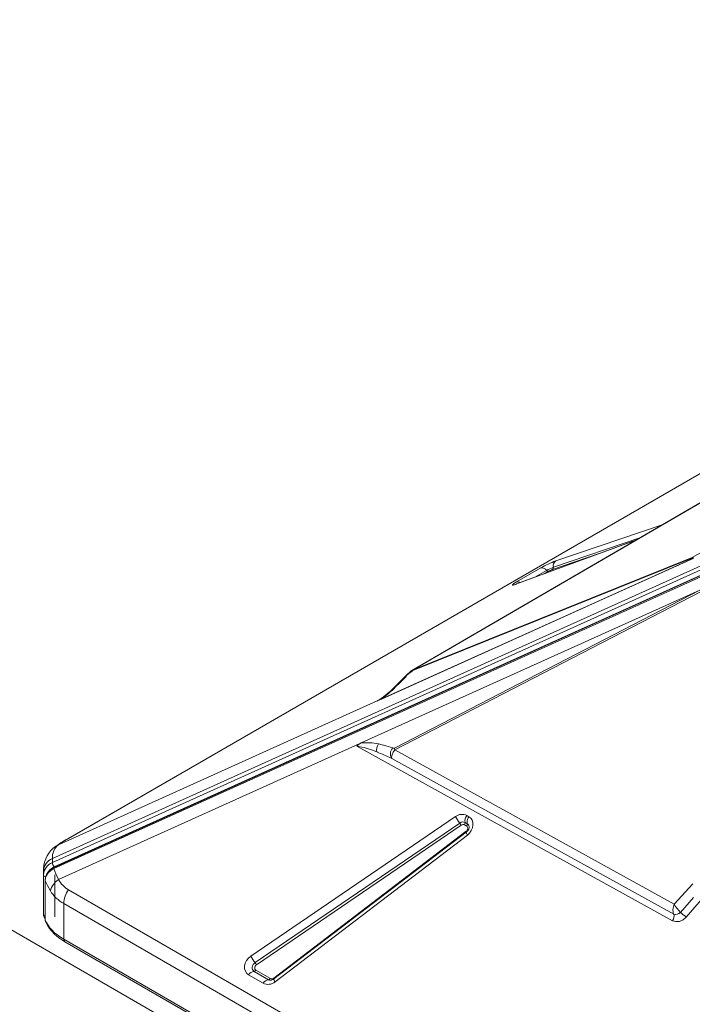
# Model space of a CAD drawing. Units: millimetres. Extents: x -12172 to 26178, y -11003 to 149.
# Drawn here: x 12347 to 12929, y -6881 to -6030 of the extents above; entities that cross this region are included whole.
import ezdxf

# ---------------------------------------------------------------- set-up
doc = ezdxf.new("R2010")
doc.units = ezdxf.units.MM

msp = doc.modelspace()

# ---------------------------------------------------------------- linework, layer by layer
at = {"color": 7, "linetype": 'Continuous', "lineweight": 15}
for p, q in [((12509.15, -6914.44), (10977.79, -6030.4)), ((13378.52, -6166.88), (12388.57, -6738.37)), ((13379.49, -6166.45), (12389.54, -6737.94)), ((12375.63, -6755.25), (13313.9, -6332)), ((13313.9, -6335.46), (12375.63, -6758.71)), ((12377.01, -6764), (13315.08, -6340.84)), ((13315.35, -6339.34), (12377.08, -6762.59)), ((13315.26, -6339.8), (12377.19, -6762.96)), ((12687.45, -6592.32), (13103.97, -6350.14)), ((12880.77, -6479.83), (12776.88, -6518.06)), ((12929.46, -6495.92), (12656.41, -6619.09)), ((12929.45, -6495.92), (12656.62, -6618.99)), ((12928.62, -6496.29), (12660.04, -6617.45)), ((12687.15, -6592.93), (12928.56, -6495.83)), ((12928.86, -6495.21), (12687.45, -6592.32)), ((12776.88, -6516.32), (12798.04, -6504.1)), ((12642.71, -6655.43), (12935.27, -6523.46)), ((12935.27, -6523.46), (12671.27, -6659.9)), ((12671.7, -6661.45), (12944.74, -6520.33)), ((12685.82, -6593.27), (12686.17, -6593)), ((12686.22, -6592.95), (12686.16, -6592.99)), ((12687.45, -6592.32), (12687.15, -6592.93)), ((13092.83, -6610.03), (12923.47, -6805.92)), ((12380.84, -6743.4), (12656.41, -6619.09)), ((12656.63, -6618.99), (12656.62, -6618.99)), ((12658.71, -6617.79), (12658.31, -6618.02)), ((12637.62, -6657.73), (12380.84, -6773.56)), ((12642.71, -6655.43), (12637.62, -6657.73)), ((12911.82, -6809), (12638.71, -6658.33)), ((12913.19, -6794.74), (12671.7, -6661.45)), ((12668.98, -6668.87), (12912.77, -6803.39)), ((12547.11, -6839.7), (12724.1, -6719.05)), ((12733.9, -6718.11), (12735.72, -6719.16)), ((12550.88, -6845.25), (12727.86, -6724.6)), ((12729.12, -6726.45), (12552.13, -6847.1)), ((12731.94, -6726.18), (12733.76, -6727.23)), ((12732.43, -6724.16), (12734.25, -6725.21)), ((12734.25, -6725.21), (12734.3, -6725.63)), ((12388.61, -6738.45), (12388.29, -6738.63)), ((12567.06, -6858.59), (12733.39, -6731.79)), ((12733.42, -6732.58), (12567.08, -6859.38)), ((12734.44, -6735), (12568.11, -6861.79)), ((12375.63, -6758.71), (12375.63, -6755.25)), ((12367.89, -6765.97), (12368.09, -6763.94)), ((12367.89, -6765.97), (12367.89, -6769.43)), ((12367.89, -6769.43), (12367.89, -6803.96)), ((12377.89, -6805.6), (12377.89, -6769.43)), ((12369.39, -6774.05), (12369.4, -6773.91)), ((12369.39, -6774.05), (12369.39, -6808)), ((12369.47, -6808.4), (12369.47, -6774.44)), ((12389.54, -6782.22), (13379.49, -7353.7)), ((13375.41, -7365.71), (12385.46, -6794.22)), ((12385.46, -6794.22), (12385.46, -6824.99)), ((12912.72, -6803.28), (12912.77, -6803.39)), ((12912.77, -6803.39), (12914.1, -6803.69)), ((12917.27, -6802.85), (12918.73, -6801.82)), ((12369.75, -6809.66), (12369.86, -6809.96)), ((13375.41, -7396.48), (12385.46, -6824.99)), ((12386.49, -6827.28), (13376.44, -7398.77)), ((12557.77, -6863.13), (12545.3, -6855.93)), ((12562.51, -6860.01), (12550.03, -6852.81)), ((12551.61, -6851.77), (12564.08, -6858.97))]:
    msp.add_line(p, q, dxfattribs=at)
at = {"color": 8, "linetype": 'Continuous', "lineweight": 15}
for p, q in [((12810.9, -6498.07), (12903.68, -6466.51)), ((12970.83, -6471.23), (12928.86, -6495.21)), ((12880.47, -6480.01), (12776.34, -6518.33)), ((12808.76, -6503.64), (12883.61, -6478.19)), ((12847.41, -6492.11), (12808.05, -6505.5)), ((12792.8, -6512.21), (12802.77, -6506.45)), ((12804.34, -6507.24), (12800.89, -6509.23)), ((12776.34, -6518.33), (12776.88, -6518.06)), ((12656.41, -6619.09), (12659, -6617.59)), ((12658.31, -6618.02), (12657.23, -6618.63)), ((12389.54, -6737.94), (12388.61, -6738.45)), ((12378.69, -6744.62), (12380.84, -6743.4))]:
    msp.add_line(p, q, dxfattribs=at)
at = {"color": 7, "linetype": 'Continuous', "lineweight": 15, "flags": 128}
for points in [[(13103.48, -6350.34), (12897.87, -6469.89), (12686.38, -6592.86)], [(12928.62, -6496.29), (12928.67, -6495.98), (12928.68, -6495.91), (12928.69, -6495.88), (12928.69, -6495.86), (12928.68, -6495.83), (12928.67, -6495.82), (12928.64, -6495.81), (12928.61, -6495.81), (12928.56, -6495.83)], [(12776.34, -6518.33), (12775.02, -6518.78), (12774.03, -6519.03), (12773.45, -6519.07), (12773.31, -6518.89), (12773.6, -6518.51), (12774.33, -6517.93), (12775.45, -6517.18), (12776.88, -6516.32)], [(12776.9, -6518.06), (12776.59, -6518.17), (12776.06, -6518.35), (12775.71, -6518.46), (12775.54, -6518.5), (12775.54, -6518.5)], [(12679.65, -6598.83), (12675.17, -6603.55), (12671.16, -6607.51)], [(12672.1, -6607.33), (12676.57, -6602.9), (12680.77, -6598.46)], [(12638.71, -6658.33), (12640.27, -6656.83), (12642.71, -6655.43)], [(12656.17, -6663.21), (12651.52, -6661.45), (12647.63, -6660.15), (12645.27, -6659.45), (12643.22, -6658.93), (12640.61, -6658.44), (12638.71, -6658.33)], [(12669.88, -6659.78), (12663.93, -6657.77), (12657.57, -6656.23)], [(12668.98, -6668.87), (12668.91, -6667.53), (12669.38, -6665.65), (12670.38, -6663.48), (12671.7, -6661.45)], [(12735.72, -6719.16), (12737.31, -6720.43), (12738.51, -6722.19), (12739.17, -6724.29), (12739.26, -6726.54), (12738.8, -6728.86), (12737.79, -6731.18), (12736.28, -6733.29), (12734.44, -6735)], [(12733.39, -6731.79), (12733.93, -6731.29), (12734.36, -6730.69), (12734.64, -6730.04), (12734.78, -6729.36), (12734.75, -6728.7), (12734.56, -6728.11), (12734.23, -6727.61), (12733.76, -6727.23)], [(12734.34, -6731.73), (12733.49, -6732.53), (12733.42, -6732.58)], [(12373.9, -6765.93), (12375.38, -6764.89), (12377.01, -6764)], [(12377.19, -6762.96), (12375.54, -6763.83), (12374.05, -6764.87)], [(12380.84, -6773.56), (12378.62, -6768.64), (12377.01, -6764)], [(12370.63, -6768.98), (12369.72, -6771.39), (12369.4, -6773.91)], [(12369.47, -6774.44), (12369.77, -6772.1), (12370.63, -6769.84)], [(12374.06, -6764.85), (12372.33, -6766.5), (12370.63, -6768.98)], [(12370.63, -6769.84), (12372.03, -6767.76), (12373.9, -6765.93)], [(12373.87, -6783.21), (12371.31, -6778.74), (12369.47, -6774.44)], [(12929.24, -6777.22), (12913.19, -6794.74)], [(12918.71, -6801.81), (12929.95, -6789.12)], [(12912.12, -6799.39), (12912.24, -6798.22), (12912.47, -6797.03)], [(12912.47, -6797.03), (12912.78, -6795.86), (12913.19, -6794.74)], [(12368, -6804.82), (12367.98, -6804.76), (12367.89, -6803.96)], [(12923.47, -6805.92), (12920.93, -6808.15), (12917.76, -6809.58), (12914.53, -6809.84), (12911.82, -6809)], [(12912.72, -6803.28), (12912.21, -6801.57), (12912.12, -6799.39)], [(12914.1, -6803.69), (12915.66, -6803.5), (12917.27, -6802.85)], [(12918.73, -6801.82), (12918.73, -6801.82), (12918.72, -6801.81), (12918.72, -6801.81), (12918.72, -6801.81), (12918.72, -6801.81), (12918.72, -6801.81), (12918.72, -6801.81), (12918.71, -6801.81)], [(12369.47, -6808.4), (12369.39, -6808.01), (12369.39, -6808)], [(12369.43, -6808.2), (12369.5, -6808.96), (12369.59, -6809.2)], [(12385.46, -6824.99), (12382.62, -6823.23), (12380, -6821.37), (12377.6, -6819.4), (12375.46, -6817.34), (12373.56, -6815.2), (12371.92, -6812.99), (12370.56, -6810.72), (12369.47, -6808.4)], [(12369.47, -6808.4), (12369.62, -6809.38), (12369.74, -6809.63)], [(12369.74, -6809.63), (12370.31, -6811), (12371.61, -6813.44), (12373.19, -6815.82), (12375.04, -6818.11), (12377.14, -6820.32), (12379.48, -6822.42), (12382.04, -6824.41), (12384.81, -6826.27), (12386.52, -6827.26)], [(12545.3, -6855.93), (12543.66, -6854.61), (12542.45, -6852.77), (12541.82, -6850.57), (12541.79, -6848.24), (12542.34, -6845.85), (12543.49, -6843.48), (12545.13, -6841.37), (12547.11, -6839.7)], [(12550.03, -6852.81), (12549.26, -6852.18), (12548.71, -6851.34), (12548.41, -6850.33), (12548.4, -6849.23), (12548.66, -6848.1), (12549.19, -6847.01), (12549.94, -6846.04), (12550.88, -6845.25)], [(12552.13, -6847.1), (12551.55, -6847.59), (12551.09, -6848.19), (12550.76, -6848.86), (12550.6, -6849.56), (12550.61, -6850.24), (12550.79, -6850.86), (12551.13, -6851.39), (12551.61, -6851.77)]]:
    msp.add_lwpolyline(points, dxfattribs=at)
at = {"color": 8, "linetype": 'Continuous', "lineweight": 15, "flags": 128}
for points in [[(12686.17, -6593), (12686.26, -6592.92), (12687.45, -6592.32)], [(12680.77, -6598.46), (12679.82, -6598.68), (12679.7, -6598.87)], [(12672.1, -6607.33), (12671.46, -6607.34), (12671.18, -6607.55)], [(12734.44, -6735), (12734.08, -6734.41), (12733.79, -6733.88), (12733.57, -6733.43), (12733.43, -6733.07), (12733.36, -6732.8), (12733.38, -6732.62), (12733.42, -6732.58)], [(12377.01, -6764), (12376.97, -6763.56), (12377.01, -6763.22), (12377.11, -6763.01), (12377.2, -6762.98)], [(12373.9, -6765.93), (12373.84, -6765.44), (12373.87, -6765.16), (12374.01, -6764.91), (12374.08, -6764.87)], [(12369.47, -6774.44), (12369.39, -6774.05), (12369.39, -6774.05)], [(12568.11, -6861.79), (12567.75, -6861.2), (12567.46, -6860.68), (12567.24, -6860.22), (12567.1, -6859.86), (12567.03, -6859.59), (12567.05, -6859.42), (12567.08, -6859.38)]]:
    msp.add_lwpolyline(points, dxfattribs=at)
at = {"color": 7, "linetype": 'Continuous', "lineweight": 15}
for centre, radius, start, end in [((12840.47, -6577.81), 85.04, 110.34181, 119.92897), ((12814.01, -6502.46), 5.38, 125.32084, 192.67202), ((12929.73, -6496.02), 1.19, 137.17787, 170.64832), ((12918.99, -6475.3), 23.09, 294.64373, 299.28178), ((12798.55, -6509), 4.92, 31.15213, 96.05814), ((12822.58, -6540.87), 39.71, 110.35175, 119.91904), ((12804.17, -6505.6), 1.64, 211.15213, 276.05814), ((12816.57, -6528.46), 24.49, 110.34181, 119.92897), ((12807.01, -6504.03), 1.79, 305.32084, 12.67202), ((12713.55, -6630.04), 46.08, 126.90245, 137.367), ((12700.94, -6615.31), 26.28, 121.64456, 140.13475), ((12608.39, -6544.16), 89.18, 304.28733, 314.73355), ((12600.53, -6534.31), 102.25, 305.59934, 314.42775), ((12654.39, -6614.6), 4.92, 297.12014, 305.2569), ((12650.21, -6597.9), 21.88, 288.70572, 296.69627), ((12647.61, -6702.76), 47.58, 77.91054, 95.9134), ((12664.57, -6661.27), 8.62, 144.21703, 192.95574), ((12675.22, -6664.89), 7.4, 136.21701, 212.49037), ((12670.72, -6658.25), 1.74, 241.13489, 288.32214), ((12682.96, -6657.44), 11.95, 191.88914, 199.58086), ((12583.79, -6844.5), 195.2, 64.12415, 68.23791), ((12729.76, -6726.45), 9.31, 63.5988, 127.43456), ((12752.37, -6703.92), 32.07, 208.15884, 220.16354), ((12740.13, -6722.82), 7.82, 142.90859, 189.86105), ((12743.03, -6724.32), 8.96, 144.79752, 177.69061), ((12730.5, -6728.05), 4.34, 63.59803, 127.43534), ((12719.69, -6731.5), 10.69, 28.15884, 40.16354), ((12730.75, -6728.58), 2.68, 63.59823, 127.43513), ((12729.5, -6724.46), 2.99, 324.79752, 357.69061), ((12730.98, -6724.57), 1.51, 359.41471, 15.47638), ((12731.32, -6725.51), 2.99, 324.79752, 357.69061), ((12738.61, -6724.01), 4.53, 179.41471, 195.47638), ((12730.57, -6727.99), 5.31, 315.22251, 3.09424), ((12450.43, -6847.75), 125.65, 119.66419, 124.91606), ((12444.92, -6835.68), 112.34, 119.53608, 124.77422), ((12393.29, -6765.3), 25.34, 125.21848, 177.17191), ((12389.73, -6754.38), 14.12, 128.98703, 183.52634), ((12380.02, -6766.58), 12.14, 111.15542, 177.14356), ((12380.02, -6770.04), 12.14, 111.15542, 177.14356), ((12383.94, -6757.81), 8.36, 186.19049, 214.84859), ((12389.94, -6787.47), 16.62, 123.16043, 165.13856), ((12401.69, -6761.32), 24.17, 210.41947, 239.82171), ((12402.22, -6764.98), 33.71, 212.75451, 240.18883), ((12407.83, -6795.12), 22.39, 144.79752, 177.69061), ((12947.73, -6773.43), 40.58, 211.67621, 224.35996), ((12371.67, -6804.18), 3.73, 188.86368, 232.30958), ((12907.14, -6805.32), 5.96, 321.88636, 18.9081), ((12914.47, -6797.49), 6.05, 253.14011, 314.53297), ((13113.76, -6581.38), 294.33, 228.49926, 229.72079), ((12575.39, -6824.56), 32.07, 208.15884, 220.16354), ((12542.71, -6852.14), 10.69, 28.15884, 40.16354), ((12550.55, -6858.75), 5.96, 94.9949, 151.71754), ((12549.86, -6850.83), 1.99, 274.9949, 331.71754), ((12563.03, -6865.95), 5.96, 94.9949, 151.71754), ((12561.93, -6854.61), 9.48, 243.98819, 310.6957), ((12562.33, -6858.03), 1.99, 274.9949, 331.71754), ((12565.28, -6856.52), 2.73, 243.98792, 310.69597), ((12564.14, -6855.95), 4.51, 270.31379, 310.67362)]:
    msp.add_arc(centre, radius, start, end, dxfattribs=at)
at = {"color": 8, "linetype": 'Continuous', "lineweight": 15}
for centre, radius, start, end in [((12777.63, -6519.8), 3.56, 52.16342, 102.14955), ((12732.5, -6728.13), 3.4, 7.20636, 59.00386), ((12730.09, -6733.96), 3.95, 23.85644, 33.22574), ((12380.16, -6771.07), 9.02, 109.92081, 148.64026), ((12369.93, -6768.96), 2.09, 192.94021, 267.67389), ((12371.43, -6769.42), 0.902, 150.9518, 207.63706), ((12369.65, -6803.65), 1.79, 189.8862, 261.54675), ((12387.84, -6825.29), 2.4, 172.74417, 235.94365), ((12564.26, -6856.91), 3.56, 240.4753, 268.32007), ((12563.76, -6860.75), 3.95, 23.82839, 33.23102)]:
    msp.add_arc(centre, radius, start, end, dxfattribs=at)
at = {"color": 7, "linetype": 'Continuous', "lineweight": 15}
msp.add_ellipse((12654.23, -6614.62), major_axis=(5.65, 2.14), ratio=0.822259, start_param=4.786444, end_param=4.825586, dxfattribs=at)

doc.saveas('drawing.dxf')
